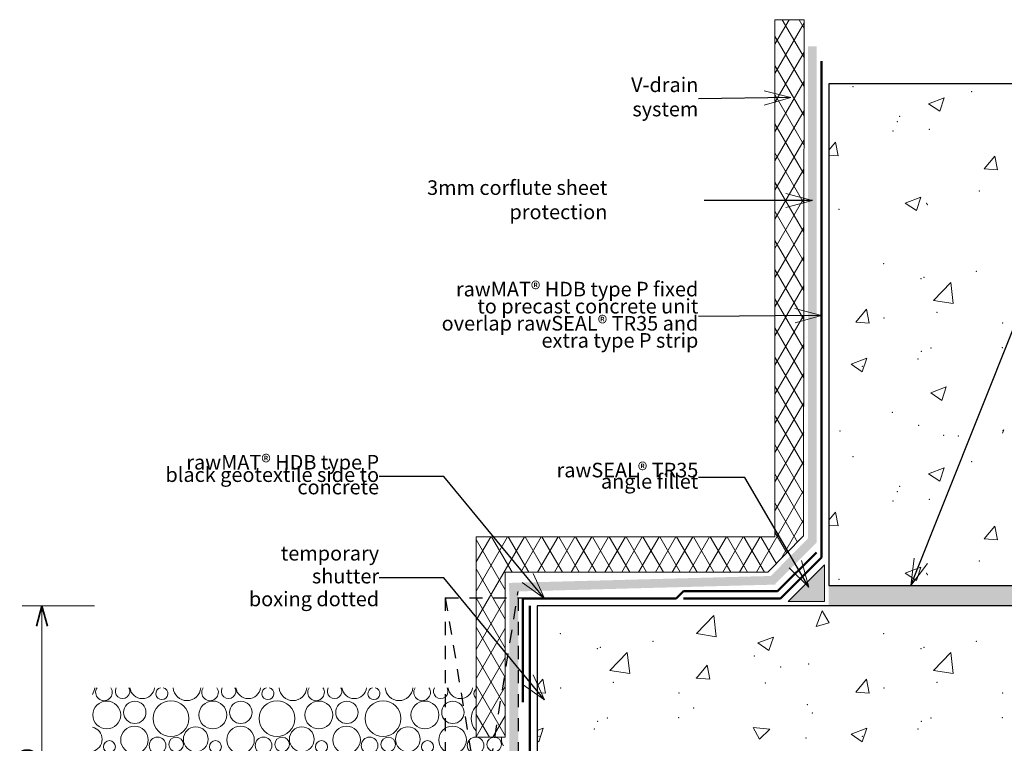
# Model space of a CAD drawing. Extents: x 214 to 1644, y 323 to 1304.
# Drawn here: x 214 to 889, y 808 to 1304 of the extents above; entities that cross this region are included whole.
import ezdxf

# ---------------------------------------------------------------- set-up
doc = ezdxf.new("R2010")
doc.units = 0
doc.header["$MEASUREMENT"] = 0
doc.linetypes.add('Dash 3', pattern=[16.5, 9, -7.5])
doc.linetypes.add('Wipeout_Contour', pattern=[1000, 0, -1000])
doc.layers.add('b-RAW19 - tilt wall to heavy fou', color=7, linetype='Continuous')
for name, color, linetype, lineweight in [('b-RAW19 - tilt wall to heavy fou_Pen_No__1', 7, 'Continuous', 13), ('b-RAW19 - tilt wall to heavy fou_Pen_No__2', 7, 'Continuous', 25), ('b-RAW19 - tilt wall to heavy fou_Pen_No__25', 8, 'Continuous', 13), ('b-RAW19 - tilt wall to heavy fou_Pen_No__3', 7, 'Continuous', 35), ('b-RAW19 - tilt wall to heavy fou_Pen_No__4', 7, 'Continuous', 50)]:
    doc.layers.add(name, color=color, linetype=linetype, lineweight=lineweight)
doc.layers.add('b-RAW19 - tilt wall to heavy fou_Pen_No__24', color=7, linetype='Continuous', lineweight=13, true_color=0x9f9f9f)
doc.layers.add('b-RAW19 - tilt wall to heavy fou_Pen_No__26', color=7, linetype='Continuous', lineweight=13, true_color=0x606060)
doc.styles.add('GENERATED_STYLE_1', font='txt')
doc.dimstyles.new('GENERATED_STYLE__1', dxfattribs={"dimtxt": 10, "dimasz": 13.768116, "dimexe": 0.18, "dimexo": 36, "dimgap": 0.09, "dimtad": 1, "dimdec": 3, "dimlfac": 0.001, "dimzin": 0, "dimdsep": 46, "dimtxsty": 'GENERATED_STYLE_1', "dimblk": 'ARROWHEAD_3', "dimblk1": 'ARROWHEAD_3', "dimblk2": 'ARROWHEAD_3', "dimcen": 0.09, "dimclrd": 7, "dimclre": 7, "dimclrt": 7, "dimadec": 3, "dimazin": 0, "dimtfac": 1, "dimtdec": 4, "dimtmove": 0, "dimatfit": 3, "dimfxl": 0, "dimtolj": 1, "dimtzin": 0, "dimarcsym": 0})
doc.dimstyles.new('GENERATED_STYLE__2', dxfattribs={"dimtxt": 0.18, "dimasz": 18.24, "dimexe": 0.18, "dimexo": 0.0625, "dimgap": 0.09, "dimtad": 0, "dimtih": 1, "dimtoh": 1, "dimdec": 4, "dimzin": 0, "dimdsep": 46, "dimcen": 0.09, "dimadec": 0, "dimazin": 0, "dimtfac": 1, "dimtdec": 4, "dimtmove": 0, "dimatfit": 3, "dimldrblk": 'ARROWHEAD_3', "dimfxl": 0, "dimtolj": 1, "dimtzin": 0, "dimarcsym": 0})

# ---------------------------------------------------------------- blocks, each defined once
blk = doc.blocks.new('*X2')
at = {"layer": 'b-RAW19 - tilt wall to heavy fou_Pen_No__25', "linetype": 'Continuous'}
for p, q in [((759.99, 888.14), (763.92, 898.88)), ((768.83, 890.49), (763.92, 898.87)), ((677.77, 883.18), (689.64, 895.56)), ((691.33, 881.08), (689.64, 895.56)), ((759.99, 888.14), (768.82, 890.49)), ((677.77, 883.18), (691.33, 881.08)), ((719.91, 876.77), (730.58, 880.86)), ((727.49, 871.65), (730.58, 880.86)), ((719.91, 876.77), (727.49, 871.65)), ((618.46, 857.96), (630.33, 870.33)), ((632.01, 855.86), (630.33, 870.33)), ((840.42, 857.96), (852.29, 870.33)), ((853.97, 855.86), (852.29, 870.33)), ((618.46, 857.96), (632.01, 855.86)), ((677.77, 852.7), (685.12, 861.46)), ((686.88, 851.91), (685.12, 861.46)), ((840.42, 857.96), (853.97, 855.86)), ((568.6, 847.29), (572.47, 851.9)), ((574.23, 842.34), (572.47, 851.9)), ((677.77, 852.7), (686.88, 851.91)), ((787.08, 843.14), (794.43, 851.9)), ((796.19, 842.34), (794.43, 851.9)), ((568.6, 842.84), (574.23, 842.34)), ((787.08, 843.14), (796.19, 842.34)), ((568.6, 816.73), (572.69, 818.3)), ((569.6, 809.09), (572.69, 818.3)), ((716.72, 818.86), (728.08, 817.58)), ((716.72, 818.86), (721.09, 810.83)), ((721.09, 810.83), (728.08, 817.58)), ((783.98, 814.21), (794.65, 818.3)), ((791.56, 809.09), (794.65, 818.3)), ((783.98, 814.21), (791.56, 809.09)), ((568.6, 809.77), (569.6, 809.09))]:
    blk.add_line(p, q, dxfattribs=at)
for p in [(584.34, 883.22), (806.3, 883.22), (609.78, 872.98), (611.94, 873.89), (647.93, 878), (831.74, 872.98), (833.91, 873.89), (869.89, 878), (717.43, 867.96), (735.49, 860.3), (754.75, 862.46), (677.77, 852.7), (677.77, 852.7), (584.53, 845.83), (620.86, 849.75), (725.14, 849.27), (806.5, 845.83), (842.82, 849.75), (665.89, 842.39), (887.85, 842.39), (675.92, 832.23), (753.94, 834.5), (616.67, 825.36), (665.56, 825.49), (757.28, 828.8), (838.63, 825.36), (887.52, 825.49), (607.84, 817.89), (610.09, 823.15), (829.8, 817.89), (832.05, 823.15), (569.69, 812.87), (752.9, 811.73), (791.65, 812.87)]:
    blk.add_point(p, dxfattribs=at)
blk = doc.blocks.new('Fill_1')
at = {"layer": 'b-RAW19 - tilt wall to heavy fou_Pen_No__2', "linetype": 'Continuous'}
for p, q in [((568.6, 902.25), (568.6, 652.25)), ((1460.18, 902.25), (568.6, 902.25))]:
    blk.add_line(p, q, dxfattribs=at)
at = {"layer": 'b-RAW19 - tilt wall to heavy fou_Pen_No__25', "linetype": 'Continuous'}
blk.add_blockref('*X2', (0, 0), dxfattribs=at)
blk = doc.blocks.new('*X4')
at = {"layer": 'b-RAW19 - tilt wall to heavy fou_Pen_No__25', "linetype": 'Continuous'}
for p, q in [((837.09, 1246.38), (847.76, 1250.47)), ((844.67, 1241.26), (847.76, 1250.47)), ((837.09, 1246.38), (844.67, 1241.26)), ((768.6, 1214.61), (773.28, 1220.2)), ((775.05, 1210.64), (773.29, 1220.2)), ((768.6, 1211.21), (775.05, 1210.64)), ((875.25, 1201.88), (882.6, 1210.63)), ((884.36, 1201.08), (882.6, 1210.63)), ((875.25, 1201.88), (884.36, 1201.08)), ((821.06, 1178.38), (831.73, 1182.48)), ((828.64, 1173.27), (831.73, 1182.48)), ((821.06, 1178.38), (828.64, 1173.27)), ((899.74, 1136.85), (911.61, 1149.22)), ((913.29, 1134.75), (911.61, 1149.22)), ((768.83, 1144.16), (768.6, 1144.54)), ((768.6, 1144.1), (768.82, 1144.16)), ((899.74, 1136.85), (913.29, 1134.75)), ((840.42, 1111.62), (852.29, 1124)), ((853.97, 1109.52), (852.29, 1124)), ((899.74, 1106.37), (907.08, 1115.13)), ((908.84, 1105.57), (907.08, 1115.13)), ((840.42, 1111.62), (853.97, 1109.52)), ((787.08, 1096.81), (794.43, 1105.56)), ((796.19, 1096.01), (794.43, 1105.56)), ((899.74, 1106.37), (908.84, 1105.57)), ((787.08, 1096.81), (796.19, 1096.01)), ((783.98, 1067.87), (794.65, 1071.97)), ((783.98, 1067.87), (791.56, 1062.76)), ((791.56, 1062.76), (794.65, 1071.97)), ((838.49, 1048.22), (849.16, 1052.31)), ((838.49, 1048.22), (846.07, 1043.1)), ((846.07, 1043.1), (849.16, 1052.31)), ((887.85, 1022.54), (888.57, 1022.81)), ((887.85, 1020.68), (888.57, 1022.81)), ((837.09, 992.71), (847.76, 996.81)), ((844.67, 987.6), (847.76, 996.81)), ((837.09, 992.71), (844.67, 987.6)), ((768.6, 960.95), (773.28, 966.53)), ((775.05, 956.98), (773.29, 966.53)), ((768.6, 957.54), (775.05, 956.98)), ((875.25, 948.21), (882.6, 956.97)), ((884.36, 947.41), (882.6, 956.97)), ((875.25, 948.21), (884.36, 947.42)), ((821.06, 924.72), (831.73, 928.81)), ((828.64, 919.61), (831.73, 928.81)), ((821.06, 924.72), (828.64, 919.61))]:
    blk.add_line(p, q, dxfattribs=at)
for p in [(785.14, 1258.28), (905.3, 1258.57), (866.49, 1254.84), (817.27, 1237.8), (815.68, 1234.19), (812.59, 1227.81), (837.61, 1229.02), (903.44, 1207.84), (871.83, 1186.75), (895.43, 1184.25), (835.76, 1178.29), (836.17, 1177.37), (775.58, 1174.08), (901.59, 1157.1), (901.68, 1161.46), (806.3, 1136.88), (869.89, 1131.66), (831.74, 1126.64), (833.91, 1127.55), (842.82, 1103.42), (899.74, 1106.37), (899.74, 1106.37), (806.5, 1099.5), (887.85, 1096.06), (897.88, 1085.9), (832.05, 1076.82), (838.63, 1079.02), (887.52, 1079.15), (829.8, 1071.55), (791.65, 1066.53), (897.88, 1055.64), (917.36, 1053.86), (812.15, 1034.83), (776.18, 1022.03), (830.2, 1026.09), (916.78, 1025.47), (847.43, 1019.05), (857.53, 1018.59), (785.14, 1004.61), (866.49, 1001.17), (905.3, 1004.9), (815.68, 980.52), (817.27, 984.14), (812.59, 974.15), (837.61, 975.35), (903.44, 954.17), (871.83, 933.08), (895.43, 930.58), (775.58, 920.41), (835.76, 924.62), (836.17, 923.71)]:
    blk.add_point(p, dxfattribs=at)
blk = doc.blocks.new('Fill_2')
at = {"layer": 'b-RAW19 - tilt wall to heavy fou_Pen_No__2', "linetype": 'Continuous'}
for p, q in [((768.6, 1260.12), (768.6, 916.12)), ((918.6, 1260.12), (768.6, 1260.12)), ((918.6, 916.12), (918.6, 1260.12)), ((768.6, 916.12), (918.6, 916.12))]:
    blk.add_line(p, q, dxfattribs=at)
at = {"layer": 'b-RAW19 - tilt wall to heavy fou_Pen_No__25', "linetype": 'Continuous'}
blk.add_blockref('*X4', (0, 0), dxfattribs=at)
blk = doc.blocks.new('*X8')
at = {"layer": 'b-RAW19 - tilt wall to heavy fou_Pen_No__24', "linetype": 'Continuous'}
for centre, radius in [((273.27, 827.43), 9.54), ((292.47, 829.2), 7.67), ((317.3, 824.94), 12.24), ((346.01, 827.43), 9.54), ((365.22, 829.2), 7.67), ((390.04, 824.94), 12.24), ((418.75, 827.43), 9.54), ((437.96, 829.2), 7.67), ((462.78, 824.94), 12.24), ((491.49, 827.43), 9.54), ((510.7, 829.2), 7.67), ((292.27, 810.32), 9.46), ((334.32, 810.76), 8.51), ((365.01, 810.32), 9.46), ((407.06, 810.76), 8.51), ((437.75, 810.32), 9.46), ((479.8, 810.76), 8.51), ((510.5, 810.32), 9.46), ((308.08, 806.5), 5.72), ((320.84, 807.21), 5.01), ((380.82, 806.5), 5.72), ((393.58, 807.21), 5.01), ((453.56, 806.5), 5.72), ((466.33, 807.21), 5.01), ((526.3, 806.5), 5.72), ((539.07, 807.21), 5.01), ((275.05, 805.67), 4.14), ((347.79, 805.67), 4.14), ((420.53, 805.67), 4.14), ((493.28, 805.67), 4.14), ((281.3, 788.54), 12.24), ((310.01, 791.03), 9.54), ((329.22, 792.8), 7.67), ((354.04, 788.54), 12.24), ((382.75, 791.03), 9.54), ((401.96, 792.8), 7.67), ((426.78, 788.54), 12.24), ((455.49, 791.03), 9.54), ((474.7, 792.8), 7.67), ((499.52, 788.54), 12.24), ((528.23, 791.03), 9.54), ((298.32, 774.36), 8.51), ((329.01, 773.92), 9.46), ((371.06, 774.36), 8.51), ((401.75, 773.92), 9.46), ((443.8, 774.36), 8.51), ((474.5, 773.92), 9.46), ((516.54, 774.36), 8.51), ((272.08, 770.1), 5.72), ((284.84, 770.81), 5.01), ((311.79, 769.27), 4.14), ((344.82, 770.1), 5.72), ((357.58, 770.81), 5.01), ((384.53, 769.27), 4.14), ((417.56, 770.1), 5.72), ((430.33, 770.81), 5.01), ((457.28, 769.27), 4.14), ((490.3, 770.1), 5.72), ((503.07, 770.81), 5.01), ((530.02, 769.27), 4.14), ((274.01, 754.63), 9.54), ((293.22, 756.4), 7.67), ((318.04, 752.14), 12.24), ((346.75, 754.63), 9.54), ((365.96, 756.4), 7.67), ((390.78, 752.14), 12.24), ((419.49, 754.63), 9.54), ((438.7, 756.4), 7.67), ((463.52, 752.14), 12.24), ((492.23, 754.63), 9.54), ((511.44, 756.4), 7.67), ((293.01, 737.52), 9.46), ((407.8, 737.96), 8.51), ((438.5, 737.52), 9.46), ((480.54, 737.96), 8.51), ((511.24, 737.52), 9.46), ((275.79, 732.87), 4.14), ((308.82, 733.7), 5.72), ((321.58, 734.41), 5.01), ((421.28, 732.87), 4.14), ((454.3, 733.7), 5.72), ((467.07, 734.41), 5.01), ((494.02, 732.87), 4.14), ((527.04, 733.7), 5.72), ((539.81, 734.41), 5.01), ((282.04, 715.74), 12.24), ((310.75, 718.23), 9.54), ((427.52, 715.74), 12.24), ((456.23, 718.23), 9.54), ((475.44, 720), 7.67), ((500.26, 715.74), 12.24), ((528.98, 718.23), 9.54), ((548.18, 720), 7.67), ((299.06, 701.56), 8.51), ((444.54, 701.56), 8.51), ((475.24, 701.12), 9.46), ((517.28, 701.56), 8.51), ((272.82, 697.3), 5.72), ((285.58, 698.01), 5.01), ((431.07, 698.01), 5.01), ((491.04, 697.3), 5.72), ((503.81, 698.01), 5.01), ((458.02, 696.47), 4.14), ((530.76, 696.47), 4.14), ((274.75, 681.83), 9.54), ((293.96, 683.6), 7.67), ((439.44, 683.6), 7.67), ((464.26, 679.34), 12.24), ((492.98, 681.83), 9.54), ((512.18, 683.6), 7.67), ((537, 679.34), 12.24), ((293.75, 664.73), 9.46), ((439.24, 664.73), 9.46), ((481.28, 665.16), 8.51), ((511.98, 664.73), 9.46), ((276.53, 660.07), 4.14), ((309.56, 660.9), 5.72), ((422.02, 660.07), 4.14), ((455.04, 660.9), 5.72), ((467.81, 661.61), 5.01), ((494.76, 660.07), 4.14), ((527.78, 660.9), 5.72), ((540.55, 661.61), 5.01), ((282.78, 642.94), 12.24), ((311.49, 645.44), 9.54), ((428.26, 642.94), 12.24), ((456.98, 645.44), 9.54), ((476.18, 647.2), 7.67), ((501, 642.94), 12.24), ((529.72, 645.44), 9.54), ((548.92, 647.2), 7.67), ((299.8, 628.76), 8.51), ((330.5, 628.33), 9.46), ((403.24, 628.33), 9.46), ((445.28, 628.76), 8.51), ((475.98, 628.33), 9.46), ((518.02, 628.76), 8.51), ((273.56, 624.5), 5.72), ((286.33, 625.21), 5.01), ((346.3, 624.5), 5.72), ((419.04, 624.5), 5.72), ((431.81, 625.21), 5.01), ((491.78, 624.5), 5.72), ((504.55, 625.21), 5.01), ((313.28, 623.68), 4.14), ((386.02, 623.68), 4.14), ((458.76, 623.68), 4.14), ((531.5, 623.68), 4.14), ((275.49, 609.04), 9.54), ((294.7, 610.8), 7.67), ((348.23, 609.04), 9.54), ((367.44, 610.8), 7.67), ((420.98, 609.04), 9.54), ((440.18, 610.8), 7.67), ((493.72, 609.04), 9.54), ((512.92, 610.8), 7.67)]:
    blk.add_circle(centre, radius, dxfattribs=at)
for centre, radius, start, end in [((255.53, 846.72), 9.46, 326.27928, 356.29934), ((271.34, 842.9), 5.72, 145.83522, 34.16478), ((284.1, 843.61), 5.01, 150.07456, 29.92544), ((297.58, 847.16), 8.51, 187.04814, 352.95186), ((311.05, 842.07), 4.14, 102.32285, 77.67715), ((328.27, 846.72), 9.46, 183.70066, 356.29934), ((344.08, 842.9), 5.72, 145.83522, 34.16478), ((356.84, 843.61), 5.01, 150.07456, 29.92544), ((370.32, 847.16), 8.51, 187.04814, 352.95186), ((383.79, 842.07), 4.14, 102.32285, 77.67715), ((401.01, 846.72), 9.46, 183.70066, 356.29934), ((416.82, 842.9), 5.72, 145.83522, 34.16478), ((429.58, 843.61), 5.01, 150.07456, 29.92544), ((443.06, 847.16), 8.51, 187.04814, 352.95186), ((456.53, 842.07), 4.14, 102.32285, 77.67715), ((473.75, 846.72), 9.46, 183.70066, 356.29934), ((489.56, 842.9), 5.72, 145.83522, 34.16478), ((502.33, 843.61), 5.01, 150.07456, 29.92544), ((515.8, 847.16), 8.51, 187.04814, 352.95186), ((529.28, 842.07), 4.14, 102.32285, 268.90068), ((535.52, 824.94), 12.24, 121.11044, 238.88956), ((261.58, 810.76), 8.51, 282.37419, 77.62581), ((535.52, 824.94), 12.24, 256.93908, 283.06092), ((552.54, 810.76), 8.51, 164.61372, 212.76733), ((547.44, 792.8), 7.67, 105.54096, 254.45904), ((256.47, 792.8), 7.67, 334.51256, 25.48744), ((256.27, 773.92), 9.46, 318.8843, 41.1157), ((547.24, 773.92), 9.46, 101.2843, 258.7157), ((536.26, 752.14), 12.24, 41.82492, 318.17508), ((262.32, 737.96), 8.51, 277.30567, 82.69433), ((335.06, 737.96), 8.51, 322.70838, 280.82103), ((365.75, 737.52), 9.46, 6.38555, 177.66819), ((348.53, 732.87), 4.14, 60.2651, 162.08784), ((381.56, 733.7), 5.72, 18.06022, 130.20319), ((394.33, 734.41), 5.01, 305.19645, 178.10764), ((553.28, 737.96), 8.51, 158.12638, 201.87362), ((553.28, 737.96), 8.51, 231.36917, 296.17208), ((257.22, 720), 7.67, 323.70838, 36.29162), ((329.96, 720), 7.67, 66.00137, 207.64808), ((402.7, 720), 7.67, 349.4197, 100.11082), ((547.98, 701.12), 9.46, 16.79362, 343.20638), ((257.01, 701.12), 9.46, 312.45515, 47.54485), ((418.3, 697.3), 5.72, 306.86417, 81.55631), ((312.53, 696.47), 4.14, 53.58961, 280.19691), ((318.78, 679.34), 12.24, 117.86243, 253.60588), ((420.23, 681.83), 9.54, 274.8986, 80.12582), ((565.72, 681.83), 9.54, 155.47271, 204.52729), ((263.06, 665.16), 8.51, 272.29418, 87.70582), ((554.02, 665.16), 8.51, 69.27175, 290.72825), ((322.33, 661.61), 5.01, 173.48078, 239.4604), ((257.96, 647.2), 7.67, 315.18205, 44.81795), ((330.7, 647.2), 7.67, 150.35561, 298.21381), ((403.44, 647.2), 7.67, 245.99889, 23.74755), ((257.75, 628.33), 9.46, 306.62982, 53.37018), ((548.72, 628.33), 9.46, 28.48027, 331.51973), ((355.52, 642.94), 12.24, 234.80259, 272.62783), ((359.07, 625.21), 5.01, 93.7729, 65.05063), ((372.54, 628.76), 8.51, 174.83634, 15.6058), ((319.52, 606.54), 12.24, 310.62615, 229.37385), ((392.26, 606.54), 12.24, 310.62615, 229.37385), ((465, 606.54), 12.24, 310.62615, 229.37385), ((537.75, 606.54), 12.24, 310.62615, 229.37385), ((566.46, 609.04), 9.54, 170.92464, 189.07536), ((294.5, 591.93), 9.46, 34.2533, 145.7467), ((367.24, 591.93), 9.46, 34.2533, 145.7467), ((439.98, 591.93), 9.46, 34.2533, 145.7467), ((512.72, 591.93), 9.46, 34.2533, 145.7467), ((263.8, 592.36), 8.51, 35.0884, 92.69975), ((336.54, 592.36), 8.51, 35.0884, 144.9116), ((409.28, 592.36), 8.51, 35.0884, 144.9116), ((482.02, 592.36), 8.51, 35.0884, 144.9116), ((554.77, 592.36), 8.51, 74.52585, 144.9116)]:
    blk.add_arc(centre, radius, start, end, dxfattribs=at)
blk = doc.blocks.new('Fill_4')
at = {"layer": 'b-RAW19 - tilt wall to heavy fou_Pen_No__24', "linetype": 'Continuous'}
blk.add_blockref('*X8', (0, 0), dxfattribs=at)
blk = doc.blocks.new('*D9')
at = {"layer": 'b-RAW19 - tilt wall to heavy fou_Pen_No__1', "linetype": 'Continuous'}
for p, q in [((264.82, 902.25), (215.24, 902.25)), ((228.82, 684.29), (228.82, 902.25)), ((264.82, 684.29), (215.24, 684.29))]:
    blk.add_line(p, q, dxfattribs=at)
at = {"layer": 'b-RAW19 - tilt wall to heavy fou_Pen_No__3', "linetype": 'Continuous'}
for p, q in [((228.82, 902.25), (225.07, 888.26)), ((228.82, 902.25), (232.57, 888.26)), ((228.82, 684.29), (225.07, 698.29)), ((228.82, 684.29), (232.57, 698.29))]:
    blk.add_line(p, q, dxfattribs=at)
at = {"layer": 'b-RAW19 - tilt wall to heavy fou_Pen_No__1', "insert": (226.82, 781.89), "char_height": 10, "attachment_point": 7, "rotation": 90, "style": 'GENERATED_STYLE_1'}
blk.add_mtext('{200}', dxfattribs=at)
blk = doc.blocks.new('ARROWHEAD_3')
at = {"color": 0, "linetype": 'Continuous', "lineweight": 0}
blk.add_line((0, 0), (-1, 0), dxfattribs=at)
at = {"color": 0, "linetype": 'Continuous', "lineweight": 0, "flags": 128}
blk.add_lwpolyline([(-1, 0.2679), (0, 0), (-1, -0.2679)], dxfattribs=at)

msp = doc.modelspace()

# ---------------------------------------------------------------- hatches: boundary and pattern name
at = {"layer": 'b-RAW19 - tilt wall to heavy fou_Pen_No__24', "linetype": 'Continuous'}
for points in [[(754.361, 1285.8175), (754.361, 945.8596), (760.361, 945.8596), (760.361, 1285.8175)], [(731.6017, 917.1003), (760.361, 945.8596), (756.1184, 950.1022), (727.3591, 921.3429)], [(549.3219, 911.9588), (731.9415, 916.7894), (731.7828, 922.7873), (549.1632, 917.9567)], [(549.513, 912.1225), (549.513, 734.225), (555.513, 734.225), (555.513, 912.1225)]]:
    msp.add_hatch(color=256, dxfattribs=at).paths.add_polyline_path(points, flags=0)

# ---------------------------------------------------------------- linework, layer by layer
at = {"layer": 'b-RAW19 - tilt wall to heavy fou_Pen_No__2', "linetype": 'Dash 3'}
msp.add_line((505.513, 907.7213), (505.513, 597.1948), dxfattribs=at)
at = {"layer": 'b-RAW19 - tilt wall to heavy fou_Pen_No__4', "linetype": 'Continuous'}
msp.add_line((763.601, 935.3238), (763.601, 1275.6024), dxfattribs=at)

# ---------------------------------------------------------------- block references
at = {"layer": 'b-RAW19 - tilt wall to heavy fou_Pen_No__24', "linetype": 'Continuous'}
msp.add_blockref('Fill_4', (0, 0), dxfattribs=at)

# ---------------------------------------------------------------- texts
at = {"layer": 'b-RAW19 - tilt wall to heavy fou_Pen_No__1', "linetype": 'Continuous', "char_height": 10, "attachment_point": 6, "style": 'GENERATED_STYLE_1'}
for s, insert, width, line_spacing_factor in [('{rawMAT® HDB type P \\Pblack geotextile side to concrete}', (460.0904, 990.8819), 194.65163, 0.51048), ('{temporary shutter \\Pboxing dotted}', (460.0904, 921.3335), 110.994613, 0.940037)]:
    msp.add_mtext(s, dxfattribs=dict(at, insert=insert, width=width, line_spacing_factor=line_spacing_factor))

# ---------------------------------------------------------------- wipeouts: each hides what was drawn before it
at = {"color": 254, "linetype": 'Wipeout_Contour', "lineweight": 0, "ltscale": 4965.951502}
msp.add_wipeout([(918.601, 916.1203), (768.601, 916.1203), (768.601, 902.2528), (918.601, 902.2528)], dxfattribs=at).dxf.layer = 'b-RAW19 - tilt wall to heavy fou'

# ---------------------------------------------------------------- next in the draw order: hatches: boundary and pattern name
at = {"layer": 'b-RAW19 - tilt wall to heavy fou_Pen_No__1', "linetype": 'Continuous'}
h = msp.add_hatch(dxfattribs=at)
h.set_pattern_fill('plaster_detail', color=256, style=0, pattern_type=2)
h.set_pattern_definition([(45, (0, 5), (-1.5909903, 1.5909903), [0, -1.5, 0, -2.25]), (110, (5, 5), (2.1143084, 0.7695453), [0, -1.1, 0, -1.9])])
h.paths.add_polyline_path([(918.601, 916.1203), (768.601, 916.1203), (768.601, 902.2528), (918.601, 902.2528)], flags=0)

# ---------------------------------------------------------------- next in the draw order: block references
at = {"layer": 'b-RAW19 - tilt wall to heavy fou_Pen_No__25', "linetype": 'Continuous'}
for name in ['Fill_2', 'Fill_1']:
    msp.add_blockref(name, (0, 0), dxfattribs=at)

# ---------------------------------------------------------------- next in the draw order: leaders
at = {"layer": 'b-RAW19 - tilt wall to heavy fou_Pen_No__1', "linetype": 'Continuous', "annotation_type": 0, "has_hookline": 1, "hookline_direction": 0, "text_width": 28.51}
msp.add_leader([(824.8937, 916.1203), (896.0571, 1094.0954), (938.4862, 1094.0954)], dimstyle='GENERATED_STYLE__2', dxfattribs=at)

# ---------------------------------------------------------------- next in the draw order: wipeouts: each hides what was drawn before it
at = {"color": 254, "linetype": 'Wipeout_Contour', "lineweight": 0, "ltscale": 10693.457797}
msp.add_wipeout([(731.6565, 1304.0772), (731.6565, 949.6256), (526.7279, 949.6256), (526.7279, 812.1285), (546.6689, 812.1285), (546.6689, 925.2172), (726.8464, 925.2172), (751.2971, 950.1545), (751.6565, 1304.0772)], dxfattribs=at).dxf.layer = 'b-RAW19 - tilt wall to heavy fou'

# ---------------------------------------------------------------- next in the draw order: hatches: boundary and pattern name
at = {"layer": 'b-RAW19 - tilt wall to heavy fou_Pen_No__1', "linetype": 'Continuous'}
msp.add_hatch(color=256, dxfattribs=at).paths.add_polyline_path([(765.601, 905.2528), (765.601, 930.2528), (740.601, 905.2528)], flags=0)
at = {"layer": 'b-RAW19 - tilt wall to heavy fou_Pen_No__26', "linetype": 'Continuous'}
h = msp.add_hatch(dxfattribs=at)
h.set_pattern_fill('batt_insulation', color=256, style=0, pattern_type=2)
h.set_pattern_definition([(60, (0, 0), (-8.660254, 5), []), (120, (0, 0), (8.660254, 5), [])])
h.paths.add_polyline_path([(731.6565, 1304.0772), (731.6565, 949.6256), (526.7279, 949.6256), (526.7279, 812.1285), (546.6689, 812.1285), (546.6689, 925.2172), (726.8464, 925.2172), (751.2971, 950.1545), (751.6565, 1304.0772)], flags=0)

# ---------------------------------------------------------------- next in the draw order: linework, layer by layer
at = {"layer": 'b-RAW19 - tilt wall to heavy fou_Pen_No__1', "linetype": 'Continuous', "flags": 128}
for points in [[(731.6565, 1304.0772), (731.6565, 949.6256), (526.7279, 949.6256), (526.7279, 812.1285), (546.6689, 812.1285), (546.6689, 925.2172), (726.8464, 925.2172), (751.2971, 950.1545), (751.6565, 1304.0772)], [(765.601, 905.2528), (765.601, 930.2528), (740.601, 905.2528)]]:
    msp.add_lwpolyline(points, close=True, dxfattribs=at)
at = {"layer": 'b-RAW19 - tilt wall to heavy fou_Pen_No__2', "linetype": 'Dash 3'}
for p, q in [((505.513, 599.9254), (555.513, 912.1225)), ((505.513, 907.7213), (558.601, 907.7213)), ((505.513, 907.7213), (557.037, 597.2528)), ((555.513, 907.7213), (555.513, 597.1948))]:
    msp.add_line(p, q, dxfattribs=at)
at = {"layer": 'b-RAW19 - tilt wall to heavy fou_Pen_No__4', "linetype": 'Continuous'}
for p, q in [((760.0655, 938.8594), (733.4589, 912.2528)), ((763.601, 935.3238), (735.5299, 907.2528)), ((668.8926, 912.2528), (663.8926, 907.2528)), ((668.8926, 912.2528), (733.4589, 912.2528)), ((558.601, 907.2528), (663.8926, 907.2528)), ((558.601, 907.2528), (558.601, 836.2611)), ((668.8926, 907.2528), (735.5299, 907.2528)), ((563.601, 902.2528), (563.601, 597.2528))]:
    msp.add_line(p, q, dxfattribs=at)

# ---------------------------------------------------------------- next in the draw order: texts
at = {"layer": 'b-RAW19 - tilt wall to heavy fou_Pen_No__1', "linetype": 'Continuous', "char_height": 10, "attachment_point": 6, "style": 'GENERATED_STYLE_1'}
for s, insert, width in [('{V-drain system}', (679.0714, 1249.8529), 91.154673), ('{3mm corflute sheet protection}', (616.6827, 1179.3431), 180.388683)]:
    msp.add_mtext(s, dxfattribs=dict(at, insert=insert, width=width))
for s, insert, width, line_spacing_factor in [('{rawMAT® HDB type P fixed\\Pto precast concrete unit\\Poverlap rawSEAL® TR35 and\\Pextra type P strip}', (679.0714, 1100.5152), 179.291827, 0.70303), ('{rawSEAL® TR35\\Pangle fillet}', (679.0714, 990.146), 104.04602, 0.465425)]:
    msp.add_mtext(s, dxfattribs=dict(at, insert=insert, width=width, line_spacing_factor=line_spacing_factor))

# ---------------------------------------------------------------- next in the draw order: dimensions: what is measured, and where the dimension line sits
at = {"layer": 'b-RAW19 - tilt wall to heavy fou', "linetype": 'Continuous'}
dim = msp.add_linear_dim(base=(228.8227, 684.2913), p1=(367.5138, 684.2913), p2=(768.601, 902.2528), angle=90, text='200', dimstyle='GENERATED_STYLE__1', dxfattribs=at)
dim.commit()
dim.dimension.update_dxf_attribs({"geometry": '*D9', "text_midpoint": (221.8227, 793.272)})

# ---------------------------------------------------------------- next in the draw order: leaders
at = {"layer": 'b-RAW19 - tilt wall to heavy fou_Pen_No__1', "linetype": 'Continuous', "annotation_type": 0, "has_hookline": 1, "hookline_direction": 1}
for points, text_width in [([(742.5144, 1250.7213), (679.1614, 1249.8529)], 43.97), ([(757.3752, 1180.1327), (683.0714, 1180.1327)], 118), ([(763.601, 1101.3837), (679.1614, 1100.5152)], 170.49), ([(573.5808, 907.2528), (504.4337, 990.8819), (460.1804, 990.8819)], 139.77), ([(754.8106, 915.1029), (710.983, 990.146), (679.1614, 990.146)], 67.58), ([(573.5808, 837.7044), (504.4337, 921.3335), (460.1804, 921.3335)], 109.33)]:
    msp.add_leader(points, dimstyle='GENERATED_STYLE__2', dxfattribs=dict(at, text_width=text_width))

doc.saveas('drawing.dxf')
